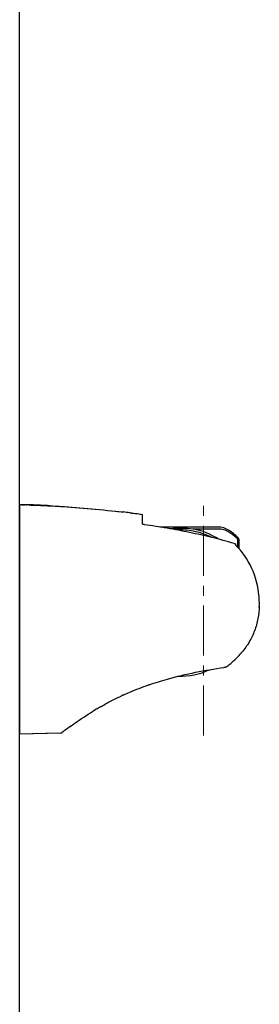
# Model space of a CAD drawing. Units: millimetres. Extents: x 72 to 8628, y -1389 to 626.
# Drawn here: x 6550 to 6610, y -66 to 181 of the extents above; entities that cross this region are included whole.
import ezdxf

# ---------------------------------------------------------------- set-up
doc = ezdxf.new("R2010")
doc.units = ezdxf.units.MM
doc.header["$MEASUREMENT"] = 0
doc.linetypes.add('CENTER', pattern=[2, 1.25, -0.25, 0.25, -0.25])
doc.layers.add('Centerline', color=4, linetype='CENTER', lineweight=15)
doc.layers.add('Wall_Floor', color=7, linetype='Continuous')

msp = doc.modelspace()

# ---------------------------------------------------------------- linework, layer by layer
at = {"color": 7, "linetype": 'Continuous'}
for p, q in [((6550.25, 59.66), (6550.25, 51.97)), ((6550.25, 59.66), (6550.25, 2.15)), ((6550.25, 59.66), (6550.28, 59.66)), ((6550.25, 59.66), (6550.28, 59.66)), ((6550.28, 59.66), (6550.3, 59.66)), ((6550.28, 59.66), (6550.3, 59.66)), ((6550.28, 59.66), (6550.35, 59.66)), ((6550.3, 59.66), (6550.35, 59.66)), ((6550.78, 59.66), (6550.95, 59.65)), ((6550.78, 59.66), (6550.95, 59.65)), ((6550.95, 59.65), (6551.31, 59.65)), ((6551.31, 59.65), (6551.33, 59.65)), ((6551.31, 59.65), (6551.41, 59.65)), ((6551.33, 59.65), (6551.41, 59.65)), ((6551.33, 59.65), (6551.51, 59.65)), ((6551.41, 59.65), (6551.51, 59.65)), ((6551.93, 59.64), (6552.06, 59.63)), ((6551.93, 59.64), (6552.06, 59.63)), ((6552.48, 59.62), (6552.53, 59.62)), ((6552.48, 59.62), (6552.53, 59.62)), ((6552.53, 59.62), (6552.6, 59.62)), ((6552.6, 59.62), (6552.73, 59.62)), ((6552.6, 59.62), (6552.73, 59.62)), ((6552.73, 59.62), (6553.06, 59.61)), ((6552.73, 59.62), (6553.06, 59.61)), ((6553.06, 59.51), (6553.06, 59.61)), ((6557.83, 59.41), (6558.08, 59.39)), ((6557.83, 59.41), (6558.08, 59.39)), ((6558.08, 59.39), (6558.08, 59.29)), ((6558.08, 59.39), (6558.14, 59.39)), ((6558.08, 59.39), (6558.58, 59.36)), ((6558.08, 59.39), (6558.14, 59.39)), ((6558.14, 59.39), (6558.58, 59.36)), ((6574.28, 58.04), (6574.36, 58.03)), ((6574.28, 58.04), (6574.84, 57.98)), ((6574.36, 58.03), (6574.84, 57.98)), ((6574.36, 58.03), (6574.84, 57.98)), ((6574.84, 57.98), (6575.15, 57.95)), ((6574.84, 57.98), (6575.87, 57.87)), ((6574.84, 57.98), (6575.87, 57.87)), ((6575.15, 57.95), (6575.95, 57.86)), ((6575.87, 57.87), (6576.05, 57.85)), ((6575.87, 57.87), (6575.95, 57.86)), ((6575.95, 57.86), (6576.05, 57.85)), ((6575.95, 57.86), (6576.2, 57.83)), ((6576.05, 57.85), (6576.26, 57.83)), ((6576.05, 57.85), (6576.2, 57.83)), ((6576.2, 57.83), (6576.26, 57.83)), ((6577.94, 57.64), (6578.2, 57.61)), ((6577.94, 57.64), (6578.2, 57.61)), ((6577.94, 57.64), (6578.34, 57.59)), ((6578.2, 57.61), (6578.38, 57.59)), ((6578.2, 57.61), (6578.34, 57.59)), ((6578.34, 57.59), (6578.43, 57.58)), ((6578.34, 57.59), (6578.38, 57.59)), ((6578.38, 57.59), (6578.4, 57.59)), ((6578.38, 57.59), (6578.4, 57.59)), ((6578.4, 57.59), (6578.83, 57.53)), ((6578.4, 57.59), (6578.43, 57.58)), ((6578.43, 57.58), (6578.83, 57.53)), ((6578.43, 57.58), (6578.83, 57.53)), ((6578.83, 57.53), (6578.85, 57.53)), ((6578.83, 57.53), (6578.87, 57.53)), ((6578.83, 57.53), (6578.85, 57.53)), ((6578.85, 57.53), (6579.28, 57.48)), ((6578.85, 57.53), (6578.87, 57.53)), ((6578.87, 57.53), (6579.24, 57.48)), ((6579.24, 57.48), (6579.34, 57.47)), ((6579.24, 57.48), (6579.28, 57.48)), ((6579.28, 57.48), (6579.31, 57.47)), ((6579.28, 57.48), (6579.31, 57.47)), ((6579.31, 57.47), (6579.73, 57.42)), ((6579.31, 57.47), (6579.34, 57.47)), ((6579.34, 57.47), (6579.73, 57.42)), ((6579.34, 57.47), (6579.73, 57.42)), ((6579.73, 57.42), (6579.76, 57.42)), ((6579.73, 57.42), (6579.77, 57.42)), ((6579.73, 57.42), (6579.76, 57.42)), ((6579.76, 57.42), (6580.19, 57.36)), ((6579.76, 57.42), (6579.77, 57.42)), ((6579.77, 57.42), (6580.14, 57.37)), ((6580.14, 57.37), (6580.24, 57.36)), ((6580.14, 57.37), (6580.19, 57.36)), ((6580.19, 57.36), (6580.2, 57.36)), ((6580.19, 57.36), (6580.2, 57.36)), ((6580.2, 57.36), (6580.62, 57.3)), ((6580.2, 57.36), (6580.24, 57.36)), ((6580.24, 57.36), (6580.62, 57.3)), ((6580.24, 57.36), (6580.64, 57.3)), ((6580.64, 57.3), (6580.71, 57.29)), ((6580.71, 57.29), (6580.79, 57.28)), ((6580.79, 57.28), (6581.08, 57.24)), ((6581.08, 54.87), (6581.08, 57.24)), ((6600.01, 54.07), (6585.47, 54.07)), ((6600.15, 53.57), (6593.81, 53.57)), ((6550.25, 2.15), (6550.25, 51.41)), ((6598.56, 51.42), (6598.57, 51.44)), ((6605.02, 49.01), (6605.02, 50.7)), ((6605.41, 48.58), (6605.41, 50.7)), ((6605.97, 22.57), (6606, 22.6)), ((6582.65, 14.5), (6582.8, 14.55)), ((6576.34, 11.99), (6576.4, 12.02)), ((6568.57, 7.83), (6568.61, 7.85)), ((6569.81, 8.58), (6569.89, 8.63)), ((6560.61, 2.39), (6560.87, 2.58)), ((6560.61, 2.39), (6550.25, 2.15)), ((6560.13, 2.38), (6550.25, 2.15))]:
    msp.add_line(p, q, dxfattribs=at)
for points in [[(6604.66, 49.39), (6604.59, 49.45), (6604.51, 49.52), (6604.42, 49.58), (6604.37, 49.61)], [(6610.42, 33.95), (6610.44, 34.85), (6610.42, 35.76), (6610.37, 36.68), (6610.27, 37.6), (6610.13, 38.51), (6609.95, 39.43), (6609.74, 40.33), (6609.48, 41.23), (6609.19, 42.11), (6608.86, 42.97), (6608.5, 43.81), (6608.1, 44.63), (6607.67, 45.42), (6607.22, 46.18), (6606.73, 46.92), (6606.22, 47.61), (6605.69, 48.27), (6605.14, 48.89), (6604.66, 49.39)]]:
    msp.add_lwpolyline(points, dxfattribs=at)
for centre, radius, start, end in [((6549.12, -68.73), 128.39, 89.0208, 89.4719), ((6549.14, -66.87), 126.54, 89.2535, 89.449), ((6549.14, -66.87), 126.54, 89.2535, 89.449), ((6549.04, -74.01), 133.68, 89.0161, 89.1799), ((6548.88, -82.93), 142.6, 88.5539, 88.9846), ((6548.91, -81.27), 140.94, 88.7739, 88.9418), ((6548.91, -81.27), 140.94, 88.7739, 88.9418), ((6548.75, -88.47), 148.14, 88.5119, 88.7218), ((6548.76, -88.27), 147.94, 88.5585, 88.7217), ((6548.6, -94.5), 154.17, 88.3411, 88.5399), ((6547.68, -123.94), 183.63, 86.8299, 88.3196), ((6547.68, -123.94), 183.63, 86.83, 88.3196), ((6547.15, -136.66), 196.24, 86.8825, 88.2013), ((6526.05, -397.11), 457.7, 83.4901, 83.7086), ((6526.02, -397.36), 457.96, 83.4902, 83.7011), ((6526.02, -397.36), 457.96, 83.4902, 83.7011), ((6590.57, 18.76), 34.96, 84.6847, 94.1168), ((6590.37, 35.02), 18.35, 78.9603, 92.4057), ((6590.52, 36.05), 17.83, 57.0602, 79.3465), ((6600.01, 49.06), 5.01, 55.5119, 90), ((6590.51, 34.23), 22.25, 50.1146, 56.4867), ((6590.37, 35.02), 22.05, 48.1537, 55.5119), ((6590.37, 35.02), 18.35, 63.2602, 63.4613), ((6588.49, -1.28), 53.54, 72.5984, 73.0397), ((6669.97, 7.13), 78.16, 146.8965, 147.0748), ((6604.41, 50.7), 1, 0, 48.1537), ((6590.37, 35.02), 18.35, 269.0131, 294.353), ((6621.07, -119.6), 139.84, 97.8592, 98.0213), ((6589.44, 36.93), 21.92, 304.7961, 305.7459), ((6603.86, -48.54), 66.49, 114.4493, 115.029), ((6611.7, -62.36), 82.39, 120.5643, 121.5407), ((6609.43, -58.52), 77.92, 119.9367, 120.4877), ((6645.23, -111.2), 141.64, 126.4192, 126.5542), ((6639.41, -103.3), 131.84, 125.4537, 126.4232)]:
    msp.add_arc(centre, radius, start, end, dxfattribs=at)
for points, knots in [([(6553.31, 59.48), (6553.28, 59.48), (6553.23, 59.49), (6553.18, 59.49), (6553.14, 59.49), (6553.11, 59.5), (6553.08, 59.5), (6553.07, 59.5), (6553.06, 59.51), (6553.06, 59.51)], [0, 0, 0, 0, 0.379539, 0.551128, 0.701557, 0.825298, 0.917973, 0.976166, 1, 1, 1, 1]), ([(6558.08, 59.29), (6558.08, 59.29), (6558.07, 59.29), (6558.06, 59.29), (6558.03, 59.29), (6558, 59.28), (6557.96, 59.28), (6557.9, 59.29), (6557.86, 59.29), (6557.83, 59.29)], [0, 0, 0, 0, 0.022924, 0.080304, 0.172534, 0.296225, 0.446964, 0.619109, 1, 1, 1, 1]), ([(6558.14, 59.39), (6560.82, 59.24), (6566.23, 58.84), (6571.63, 58.32), (6574.36, 58.03)], [0, 0, 0, 0, 0.495279, 1, 1, 1, 1]), ([(6558.58, 59.36), (6561.18, 59.21), (6566.42, 58.83), (6571.65, 58.32), (6574.28, 58.04)], [0, 0, 0, 0, 0.495752, 1, 1, 1, 1]), ([(6558.58, 59.36), (6561.18, 59.21), (6566.42, 58.83), (6571.65, 58.32), (6574.28, 58.04)], [0, 0, 0, 0, 0.495752, 1, 1, 1, 1]), ([(6581.58, 54.65), (6581.52, 54.66), (6581.39, 54.68), (6581.26, 54.72), (6581.17, 54.77), (6581.11, 54.81), (6581.08, 54.85), (6581.08, 54.87)], [0, 0, 0, 0, 0.350174, 0.650254, 0.771004, 0.869045, 1, 1, 1, 1]), ([(6604.11, 49.93), (6603.19, 50.21), (6601.34, 50.73), (6598.55, 51.44), (6595.75, 52.09), (6591.99, 52.9), (6587.28, 53.81), (6583.49, 54.39), (6581.58, 54.65)], [0, 0, 0, 0, 0.124999, 0.250001, 0.375004, 0.500007, 0.750005, 1, 1, 1, 1]), ([(6598.57, 51.44), (6597.83, 51.81), (6596.3, 52.46), (6594.69, 52.87), (6593.88, 53.03)], [0, 0, 0, 0, 0.500028, 1, 1, 1, 1]), ([(6602.8, 52.78), (6602.41, 53.03), (6601.56, 53.44), (6600.62, 53.57), (6600.15, 53.57)], [0, 0, 0, 0, 0.493754, 1, 1, 1, 1]), ([(6605.02, 50.7), (6605.02, 50.76), (6605.01, 50.87), (6604.96, 51.04), (6604.89, 51.19), (6604.82, 51.27), (6604.78, 51.3)], [0, 0, 0, 0, 0.261201, 0.517605, 0.765305, 1, 1, 1, 1]), ([(6610.43, 34.25), (6610.4, 33.2), (6610.17, 31.11), (6609.32, 28.06), (6607.97, 25.21), (6606.75, 23.49), (6606, 22.6)], [0, 0, 0, 0, 0.250028, 0.500027, 0.750002, 1, 1, 1, 1]), ([(6602.25, 19.14), (6602.59, 19.38), (6603.93, 20.41), (6605.16, 21.6), (6605.97, 22.57)], [0, 0, 0, 0, 0.250274, 1, 1, 1, 1]), ([(6582.8, 14.55), (6584.31, 15.07), (6590.45, 16.97), (6596.79, 18.2), (6601.56, 18.87)], [0, 0, 0, 0, 0.249444, 1, 1, 1, 1]), ([(6576.4, 12.02), (6576.9, 12.25), (6578.96, 13.15), (6581.06, 13.95), (6582.65, 14.5)], [0, 0, 0, 0, 0.248012, 1, 1, 1, 1]), ([(6570.54, 9), (6571.38, 9.49), (6573.08, 10.43), (6574.83, 11.29), (6575.73, 11.71)], [0, 0, 0, 0, 0.494717, 1, 1, 1, 1]), ([(6562.94, 4.09), (6563.34, 4.37), (6565.18, 5.67), (6567.07, 6.91), (6568.57, 7.83)], [0, 0, 0, 0, 0.215003, 1, 1, 1, 1])]:
    msp.add_open_spline(points, degree=3, knots=knots, dxfattribs=at)
at = {"layer": 'Centerline', "color": 4, "linetype": 'CENTER', "ltscale": 10}
msp.add_line((6596.38, 1.86), (6596.38, 61.68), dxfattribs=at)
at = {"layer": 'Wall_Floor', "color": 100}
msp.add_line((6550.25, -896.56), (6550.25, 492), dxfattribs=at)

doc.saveas('drawing.dxf')
